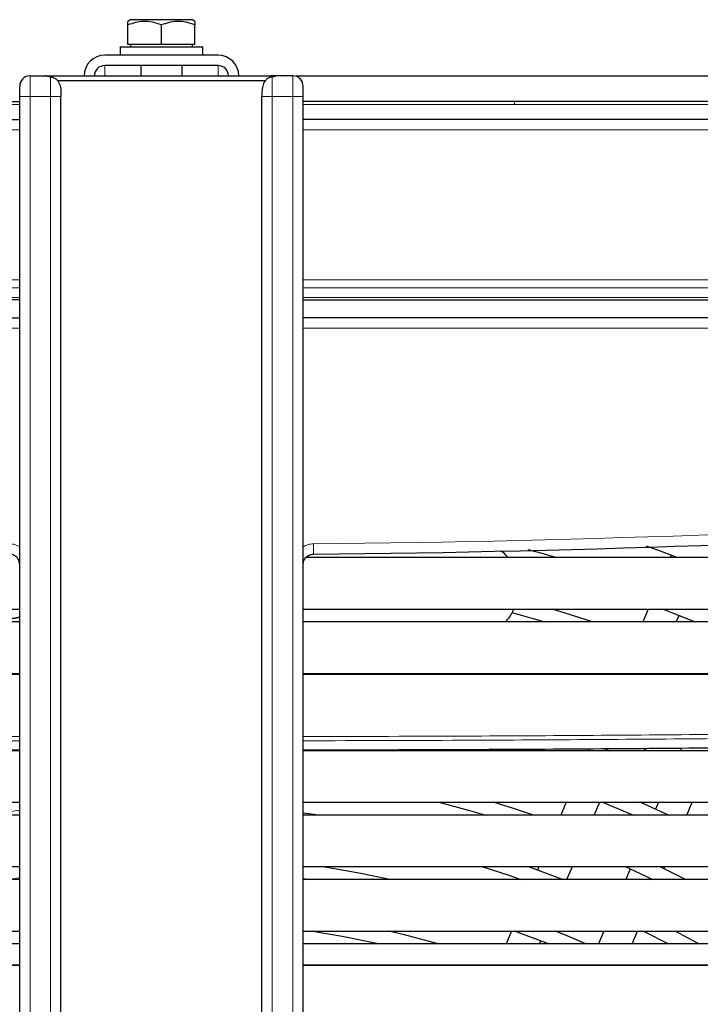
# Model space of a CAD drawing. Units: millimetres. Extents: x -73510 to 16591, y 2162 to 40680.
# Drawn here: x 2496 to 2509, y 2367 to 2386 of the extents above; entities that cross this region are included whole.
import ezdxf

# ---------------------------------------------------------------- set-up
doc = ezdxf.new("R2010")
doc.units = ezdxf.units.MM
doc.layers.add('WYMIAR', color=7, linetype='Continuous')
doc.styles.add('SLDTEXTSTYLE1', font='TXT', dxfattribs={"width": 0.605})
doc.dimstyles.new('SLDDIMSTYLE0', dxfattribs={"dimtxt": 3.5, "dimasz": 3.5, "dimexe": 0, "dimexo": 0.0625, "dimgap": 0.875, "dimtad": 1, "dimdec": 0, "dimlfac": 10, "dimrnd": 1e-09, "dimzin": 12, "dimdsep": 46, "dimtxsty": 'SLDTEXTSTYLE1', "dimsah": 1, "dimcen": 0.09, "dimadec": 0, "dimazin": 3, "dimtfac": 1, "dimtdec": 0, "dimtofl": 0, "dimtmove": 0, "dimatfit": 3, "dimfxl": 1, "dimfrac": 2, "dimtolj": 1, "dimtzin": 12, "dimarcsym": 0})

# ---------------------------------------------------------------- blocks, each defined once
blk = doc.blocks.new('*D142')
at = {"layer": 'DEFPOINTS', "color": 0, "transparency": 16777216}
for p in [(2501.267, 2384.871), (2501.267, 2313.871), (2553.85, 2313.871)]:
    blk.add_point(p, dxfattribs=at)
at = {"layer": 'WYMIAR', "color": 0, "lineweight": -2, "transparency": 16777216}
for p, q in [((2501.33, 2384.871), (2553.85, 2384.871)), ((2553.85, 2381.371), (2553.85, 2317.371)), ((2501.33, 2313.871), (2553.85, 2313.871))]:
    blk.add_line(p, q, dxfattribs=at)
at = {"layer": 'WYMIAR', "color": 0, "transparency": 16777216}
for points in [[(2553.267, 2381.371), (2554.434, 2381.371), (2553.85, 2384.871)], [(2553.267, 2317.371), (2554.434, 2317.371), (2553.85, 2313.871)]]:
    blk.add_solid(points, dxfattribs=at)
at = {"layer": 'WYMIAR', "color": 0, "transparency": 16777216, "insert": (2549.475, 2351.54), "char_height": 3.5, "attachment_point": 2, "rotation": 90, "style": 'SLDTEXTSTYLE1'}
blk.add_mtext('\\A1;710', dxfattribs=at)

msp = doc.modelspace()

# ---------------------------------------------------------------- linework, layer by layer
at = {"color": 7, "linetype": 'Continuous', "lineweight": 25}
for p, q in [((2498.116795, 2385.961045), (2498.06735, 2385.928082)), ((2498.06735, 2385.481045), (2498.06735, 2385.861045)), ((2499.317906, 2385.961045), (2498.116795, 2385.961045)), ((2498.71735, 2385.481045), (2498.71735, 2385.861045)), ((2499.36735, 2385.928082), (2499.317906, 2385.961045)), ((2499.36735, 2385.481045), (2499.36735, 2385.861045)), ((2498.71735, 2385.481045), (2498.06735, 2385.481045)), ((2498.11735, 2385.481045), (2498.11735, 2385.431045)), ((2499.36735, 2385.481045), (2498.71735, 2385.481045)), ((2499.31735, 2385.431045), (2499.31735, 2385.481045)), ((2499.81735, 2385.271045), (2497.61735, 2385.271045)), ((2497.91735, 2385.431045), (2497.91735, 2385.271045)), ((2497.91735, 2385.431045), (2498.080881, 2385.431045)), ((2498.080881, 2385.431045), (2499.51735, 2385.431045)), ((2499.51735, 2385.271045), (2499.51735, 2385.431045)), ((2499.81735, 2385.071045), (2497.61735, 2385.071045)), ((2498.31735, 2385.071045), (2498.31735, 2384.871045)), ((2499.11735, 2384.871045), (2499.11735, 2385.071045)), ((2496.16735, 2384.871045), (2496.4696, 2384.871045)), ((2496.4696, 2384.871045), (2496.59235, 2384.871045)), ((2496.59235, 2384.871045), (2500.84235, 2384.871045)), ((2500.965101, 2384.871045), (2500.84235, 2384.871045)), ((2501.26735, 2384.871045), (2500.965101, 2384.871045)), ((2500.72924, 2384.771045), (2496.705461, 2384.771045)), ((2500.860184, 2384.852902), (2500.835018, 2384.850824)), ((2495.96735, 2384.471045), (2495.96735, 2384.671045)), ((2501.46735, 2384.471045), (2501.46735, 2384.671045)), ((2495.96735, 2314.271045), (2495.96735, 2384.471045)), ((2496.76735, 2314.671045), (2496.76735, 2384.471045)), ((2500.66735, 2314.671045), (2500.66735, 2384.471045)), ((2501.46735, 2314.271045), (2501.46735, 2384.471045)), ((2462.81735, 2384.021045), (2495.96735, 2384.021045)), ((2534.61735, 2384.021045), (2501.46735, 2384.021045)), ((2495.96735, 2380.521045), (2464.168181, 2380.521045)), ((2501.46735, 2380.521045), (2533.26652, 2380.521045)), ((2464.16735, 2380.171045), (2495.96735, 2380.171045)), ((2533.26735, 2380.171045), (2501.46735, 2380.171045)), ((2526.13735, 2375.521045), (2501.523659, 2375.521045)), ((2505.38792, 2375.577027), (2505.318308, 2375.647319)), ((2505.419722, 2375.544915), (2505.403612, 2375.561182)), ((2505.440013, 2375.521045), (2505.420356, 2375.545551)), ((2508.603998, 2375.567499), (2508.584299, 2375.521045)), ((2471.42935, 2374.521045), (2495.96735, 2374.521045)), ((2501.46735, 2374.521045), (2526.13735, 2374.521045)), ((2508.160248, 2374.521045), (2508.054236, 2374.271045)), ((2508.448507, 2374.521045), (2509.071476, 2374.271045)), ((2508.705953, 2374.271045), (2508.759925, 2374.398323)), ((2495.96735, 2374.271045), (2471.42935, 2374.271045)), ((2526.13735, 2374.271045), (2501.46735, 2374.271045)), ((2507.630185, 2373.271045), (2507.623671, 2373.255683)), ((2508.275387, 2373.255682), (2508.281902, 2373.271045)), ((2508.92093, 2373.271045), (2508.93845, 2373.263558)), ((2495.96735, 2371.771045), (2471.42935, 2371.771045)), ((2526.13735, 2371.771045), (2501.46735, 2371.771045)), ((2504.034163, 2371.796359), (2504.139822, 2371.771045)), ((2505.22795, 2371.771045), (2505.11407, 2371.803831)), ((2507.008764, 2371.805602), (2506.99411, 2371.771045)), ((2508.154998, 2371.771045), (2508.04961, 2371.815156)), ((2508.806174, 2371.81784), (2508.786331, 2371.771045)), ((2471.42935, 2370.771045), (2495.96735, 2370.771045)), ((2501.46735, 2370.771045), (2526.13735, 2370.771045)), ((2506.57006, 2370.771045), (2506.464047, 2370.521045)), ((2507.115764, 2370.521045), (2507.221776, 2370.771045)), ((2507.273237, 2370.771045), (2507.873807, 2370.521045)), ((2508.362281, 2370.771045), (2508.305235, 2370.636519)), ((2508.907985, 2370.521045), (2509.013997, 2370.771045)), ((2495.96735, 2370.521045), (2471.42935, 2370.521045)), ((2526.13735, 2370.521045), (2501.46735, 2370.521045)), ((2471.42935, 2369.521045), (2495.96735, 2369.521045)), ((2501.46735, 2369.521045), (2526.13735, 2369.521045)), ((2506.039997, 2369.521045), (2506.011722, 2369.454369)), ((2506.585701, 2369.271045), (2506.691713, 2369.521045)), ((2507.813199, 2369.476195), (2507.726205, 2369.271045)), ((2508.466274, 2369.4794), (2508.483934, 2369.521045)), ((2495.96735, 2369.271045), (2471.42935, 2369.271045)), ((2501.46735, 2369.289079), (2501.594948, 2369.271045)), ((2526.13735, 2369.271045), (2501.46735, 2369.271045)), ((2471.42935, 2368.271045), (2495.96735, 2368.271045)), ((2501.46735, 2368.271045), (2526.13735, 2368.271045)), ((2505.509934, 2368.271045), (2505.403921, 2368.021045)), ((2507.302155, 2368.271045), (2507.196142, 2368.021045)), ((2507.847859, 2368.021045), (2507.953871, 2368.271045)), ((2508.068855, 2368.271045), (2508.557988, 2368.021045)), ((2506.055638, 2368.021045), (2506.0811, 2368.08109)), ((2495.96735, 2368.021045), (2471.42935, 2368.021045)), ((2526.13735, 2368.021045), (2501.46735, 2368.021045))]:
    msp.add_line(p, q, dxfattribs=at)
at = {"color": 7, "linetype": 'Continuous', "lineweight": 18}
for p, q in [((2497.61735, 2384.871045), (2497.61735, 2385.071045)), ((2499.81735, 2385.071045), (2499.81735, 2384.871045)), ((2496.16735, 2384.871045), (2496.16735, 2384.471045)), ((2496.59235, 2384.850944), (2496.59235, 2384.871045)), ((2500.84235, 2384.850944), (2500.84235, 2384.871045)), ((2501.26735, 2384.871045), (2501.26735, 2384.471045)), ((2496.56735, 2384.471045), (2496.56735, 2384.848699)), ((2500.86735, 2384.471045), (2500.86735, 2384.848699)), ((2496.16735, 2384.471045), (2495.96735, 2384.471045)), ((2496.56735, 2384.471045), (2496.16735, 2384.471045)), ((2496.16735, 2384.471045), (2496.16735, 2314.271045)), ((2496.56735, 2314.471045), (2496.56735, 2384.471045)), ((2496.56735, 2384.471045), (2496.76735, 2384.471045)), ((2500.86735, 2384.471045), (2500.66735, 2384.471045)), ((2500.86735, 2314.471045), (2500.86735, 2384.471045)), ((2500.86735, 2384.471045), (2501.26735, 2384.471045)), ((2501.26735, 2384.471045), (2501.26735, 2314.271045)), ((2501.26735, 2384.471045), (2501.46735, 2384.471045)), ((2495.96735, 2383.821045), (2462.787058, 2383.821045)), ((2501.46735, 2383.821045), (2534.647642, 2383.821045)), ((2464.117377, 2380.909343), (2495.96735, 2380.909343)), ((2533.317324, 2380.909343), (2501.46735, 2380.909343)), ((2495.96735, 2380.756135), (2464.126486, 2380.756135)), ((2501.46735, 2380.756135), (2533.308215, 2380.756135)), ((2464.159217, 2380.567837), (2495.96735, 2380.567837)), ((2533.275484, 2380.567837), (2501.46735, 2380.567837)), ((2495.96735, 2379.971045), (2464.138148, 2379.971045)), ((2501.46735, 2379.971045), (2533.296553, 2379.971045)), ((2495.431274, 2374.271045), (2495.96735, 2374.366685)), ((2495.493319, 2374.271045), (2495.96735, 2374.356397)), ((2495.77121, 2369.271045), (2495.96735, 2369.311938))]:
    msp.add_line(p, q, dxfattribs=at)
at = {"color": 7, "linetype": 'Continuous', "lineweight": 18, "flags": 128}
for points in [[(2496.574566, 2384.854024), (2496.572321, 2384.853627), (2496.56735, 2384.848699)], [(2500.860079, 2384.854018), (2500.86238, 2384.853627), (2500.86735, 2384.848699)]]:
    msp.add_lwpolyline(points, dxfattribs=at)
at = {"color": 7, "linetype": 'Continuous', "lineweight": 25, "flags": 128}
for points in [[(2496.589573, 2384.846611), (2496.592895, 2384.851407), (2496.594137, 2384.851775)], [(2500.845128, 2384.846611), (2500.841806, 2384.851407), (2500.840544, 2384.851771)], [(2508.726222, 2375.521045), (2508.347884, 2375.662733), (2508.123007, 2375.744017)], [(2506.370802, 2375.521045), (2506.105923, 2375.597117), (2505.833838, 2375.672251)], [(2505.518666, 2374.452216), (2505.609183, 2374.427495), (2506.154624, 2374.271045)], [(2507.080612, 2374.271045), (2506.528795, 2374.449631), (2506.295717, 2374.521045)], [(2507.31118, 2371.808553), (2507.338537, 2371.798056), (2507.408477, 2371.771045)], [(2504.101728, 2370.771045), (2504.693974, 2370.613255), (2505.012509, 2370.521045)], [(2505.932954, 2370.521045), (2505.550233, 2370.647773), (2505.153765, 2370.771045)], [(2508.557341, 2370.521045), (2508.087287, 2370.733447), (2508.001095, 2370.771045)], [(2501.754661, 2370.521045), (2501.67993, 2370.531643), (2501.46735, 2370.560317)], [(2503.14667, 2369.271045), (2502.585873, 2369.387624), (2501.816766, 2369.521045)], [(2504.933309, 2369.521045), (2505.454616, 2369.352784), (2505.692352, 2369.271045)], [(2506.497952, 2369.271045), (2505.878883, 2369.502121), (2505.825462, 2369.521045)], [(2507.713406, 2369.521045), (2508.003532, 2369.388996), (2508.253677, 2369.271045)], [(2508.88482, 2369.271045), (2508.834162, 2369.296846), (2508.379903, 2369.521045)], [(2501.655256, 2368.271045), (2502.223604, 2368.173904), (2502.962205, 2368.021045)], [(2504.084687, 2368.021045), (2503.434871, 2368.195917), (2503.124254, 2368.271045)], [(2505.578879, 2368.271045), (2506.218749, 2368.026328), (2506.231874, 2368.021045)], [(2506.951813, 2368.021045), (2506.636968, 2368.156905), (2506.360575, 2368.271045)], [(2509.144491, 2368.021045), (2509.034848, 2368.081924), (2508.684183, 2368.271045)]]:
    msp.add_lwpolyline(points, dxfattribs=at)
at = {"color": 7, "linetype": 'Continuous', "lineweight": 25}
for centre, radius, start, end in [((2497.61735, 2384.871045), 0.4, 90, 180), ((2499.81735, 2384.871045), 0.4, 0, 90), ((2497.61735, 2384.871045), 0.2, 90, 180), ((2499.81735, 2384.871045), 0.2, 0, 90), ((2496.16735, 2384.671045), 0.2, 90, 180), ((2501.26735, 2384.671045), 0.2, 0, 90)]:
    msp.add_arc(centre, radius, start, end, dxfattribs=at)
at = {"color": 7, "linetype": 'Continuous', "lineweight": 18}
for centre, radius, start, end in [((2505.266432, 2384.320766), 0.302378, 358.4271472, 9.5715738), ((2497.649051, 2375.695545), 4.017792, 358.4352075, 1.2874698)]:
    msp.add_arc(centre, radius, start, end, dxfattribs=at)
at = {"color": 7, "linetype": 'Continuous', "lineweight": 25}
for points, knots in [([(2498.71735, 2385.861045), (2498.660458, 2385.880447), (2498.544981, 2385.919828), (2498.322069, 2385.940234), (2498.164989, 2385.8914), (2498.06735, 2385.861045)], [0, 0, 0, 0, 0.2687324013, 0.5454526579, 1, 1, 1, 1]), ([(2498.06735, 2385.861045), (2498.06735, 2385.886673), (2498.06735, 2385.924343), (2498.06735, 2385.924403), (2498.06735, 2385.924422)], [0, 0, 0, 0, 0.680329636, 1, 1, 1, 1]), ([(2499.36735, 2385.861045), (2499.310458, 2385.880447), (2499.194981, 2385.919828), (2498.972069, 2385.940234), (2498.814989, 2385.8914), (2498.71735, 2385.861045)], [0, 0, 0, 0, 0.268732401, 0.545452658, 1, 1, 1, 1]), ([(2499.36735, 2385.924422), (2499.36735, 2385.925426), (2499.36735, 2385.929625), (2499.36735, 2385.905273), (2499.36735, 2385.874159), (2499.36735, 2385.861045)], [0, 0, 0, 0, 0.153827675, 0.6433780337, 1, 1, 1, 1]), ([(2496.574662, 2384.854253), (2496.57127, 2384.854449), (2496.55861, 2384.855179), (2496.536538, 2384.859094), (2496.512529, 2384.864702), (2496.494482, 2384.868332), (2496.478413, 2384.871687), (2496.470427, 2384.870887), (2496.469713, 2384.870816)], [0, 0, 0, 0, 0.070689926, 0.263867798, 0.548608559, 0.825867694, 0.98445117, 1, 1, 1, 1]), ([(2500.964932, 2384.870742), (2500.962331, 2384.870795), (2500.954773, 2384.870948), (2500.943478, 2384.869154), (2500.926168, 2384.865718), (2500.905493, 2384.860618), (2500.879244, 2384.855451), (2500.864014, 2384.854533), (2500.859998, 2384.854291)], [0, 0, 0, 0, 0.058816374, 0.170939734, 0.325122401, 0.681398262, 0.915985425, 1, 1, 1, 1]), ([(2496.599683, 2384.850824), (2496.594599, 2384.851789), (2496.586214, 2384.853381), (2496.577801, 2384.853293), (2496.574489, 2384.853259)], [0, 0, 0, 0, 0.606310639, 1, 1, 1, 1]), ([(2496.589573, 2384.846611), (2496.608796, 2384.843904), (2496.627135, 2384.837744), (2496.660727, 2384.819836), (2496.675669, 2384.808286), (2496.714803, 2384.768206), (2496.732857, 2384.734798), (2496.750725, 2384.681469), (2496.75522, 2384.662916), (2496.761793, 2384.625267), (2496.763884, 2384.606125), (2496.766474, 2384.567666), (2496.766977, 2384.548345), (2496.767397, 2384.509717), (2496.76735, 2384.490479), (2496.76735, 2384.471045)], [0, 0, 0, 0, 0.125, 0.125, 0.25, 0.25, 0.5, 0.5, 0.625, 0.625, 0.75, 0.75, 0.875, 0.875, 1, 1, 1, 1]), ([(2500.845128, 2384.846611), (2500.825905, 2384.843904), (2500.807566, 2384.837744), (2500.773974, 2384.819836), (2500.759032, 2384.808286), (2500.719898, 2384.768206), (2500.701844, 2384.734798), (2500.683976, 2384.681469), (2500.679481, 2384.662916), (2500.672908, 2384.625267), (2500.670817, 2384.606125), (2500.668227, 2384.567666), (2500.667724, 2384.548345), (2500.667304, 2384.509717), (2500.66735, 2384.490479), (2500.66735, 2384.471045)], [0, 0, 0, 0, 0.125, 0.125, 0.25, 0.25, 0.5, 0.5, 0.625, 0.625, 0.75, 0.75, 0.875, 0.875, 1, 1, 1, 1]), ([(2501.665344, 2375.58583), (2507.021313, 2375.639553), (2512.353362, 2375.839341), (2522.970499, 2376.525096), (2528.255588, 2377.01107), (2533.51735, 2377.638476)], [0, 0, 0, 0, 0.5, 0.5, 1, 1, 1, 1]), ([(2495.96735, 2375.38584), (2495.96735, 2375.412085), (2495.962111, 2375.438163), (2495.947316, 2375.474042), (2495.941161, 2375.48564), (2495.926722, 2375.507375), (2495.918542, 2375.517404), (2495.900297, 2375.535817), (2495.890117, 2375.54426), (2495.868621, 2375.558793), (2495.857254, 2375.564968), (2495.83327, 2375.575113), (2495.820695, 2375.579028), (2495.795362, 2375.584291), (2495.782474, 2375.585698), (2495.769356, 2375.58583)], [0, 0, 0, 0, 0.25, 0.25, 0.375, 0.375, 0.5, 0.5, 0.625, 0.625, 0.75, 0.75, 0.875, 0.875, 1, 1, 1, 1]), ([(2501.46735, 2375.38584), (2501.46735, 2375.412085), (2501.47259, 2375.438163), (2501.487385, 2375.474042), (2501.49354, 2375.48564), (2501.507979, 2375.507375), (2501.516159, 2375.517404), (2501.534404, 2375.535817), (2501.544584, 2375.54426), (2501.56608, 2375.558793), (2501.577447, 2375.564968), (2501.601431, 2375.575113), (2501.614005, 2375.579028), (2501.639339, 2375.584291), (2501.652227, 2375.585698), (2501.665344, 2375.58583)], [0, 0, 0, 0, 0.25, 0.25, 0.375, 0.375, 0.5, 0.5, 0.625, 0.625, 0.75, 0.75, 0.875, 0.875, 1, 1, 1, 1]), ([(2505.438201, 2375.509371), (2505.425976, 2375.530101), (2505.391875, 2375.587923), (2505.334685, 2375.623899), (2505.297997, 2375.646977)], [0, 0, 0, 0, 0.358499301, 1, 1, 1, 1]), ([(2505.390607, 2374.271045), (2505.44881, 2374.334638), (2505.518109, 2374.410354), (2505.546966, 2374.505768), (2505.551586, 2374.521045)], [0, 0, 0, 0, 0.839885838, 1, 1, 1, 1]), ([(2467.915394, 2373.255645), (2469.891781, 2373.25565), (2473.843986, 2373.25566), (2479.783068, 2373.255671), (2485.726868, 2373.255679), (2491.122256, 2373.255684), (2494.536531, 2373.255685), (2495.96735, 2373.255686)], [0, 0, 0, 0, 0.211892677, 0.423724509, 0.635482987, 0.847241933, 1, 1, 1, 1]), ([(2495.96735, 2373.261045), (2494.537082, 2373.261045), (2491.123349, 2373.261045), (2485.727923, 2373.261045), (2479.783686, 2373.261045), (2473.844714, 2373.261045), (2469.893199, 2373.261045), (2467.91735, 2373.261045)], [0, 0, 0, 0, 0.152709853, 0.364484444, 0.576319715, 0.788150089, 1, 1, 1, 1]), ([(2529.51735, 2373.261045), (2527.542034, 2373.261045), (2523.591572, 2373.261045), (2517.653658, 2373.261045), (2511.709424, 2373.261045), (2506.312943, 2373.261045), (2502.898153, 2373.261045), (2501.46735, 2373.261045)], [0, 0, 0, 0, 0.211792862, 0.423567454, 0.635402725, 0.847233099, 1, 1, 1, 1]), ([(2501.46735, 2373.255686), (2502.898714, 2373.255685), (2506.314216, 2373.255684), (2511.710829, 2373.255679), (2517.654626, 2373.255671), (2523.592481, 2373.25566), (2527.543463, 2373.25565), (2529.519307, 2373.255645)], [0, 0, 0, 0, 0.15281619, 0.364648004, 0.576406483, 0.788165448, 1, 1, 1, 1]), ([(2503.828516, 2373.255685), (2503.833901, 2373.25968), (2503.841416, 2373.265256), (2503.849571, 2373.269767), (2503.851883, 2373.271045)], [0, 0, 0, 0, 0.71655982, 1, 1, 1, 1]), ([(2495.96735, 2371.780126), (2494.867341, 2371.782802), (2492.113336, 2371.789503), (2487.707345, 2371.822153), (2482.750381, 2371.87066), (2477.796821, 2371.931104), (2472.846612, 2371.99881), (2469.552816, 2372.046558), (2467.905219, 2372.070442)], [0, 0, 0, 0, 0.117242202, 0.293530001, 0.469930519, 0.646469793, 0.82315987, 1, 1, 1, 1]), ([(2529.529482, 2372.070442), (2527.881885, 2372.046558), (2524.588089, 2371.99881), (2519.637879, 2371.931104), (2514.68432, 2371.87066), (2509.727356, 2371.822153), (2505.321365, 2371.789503), (2502.56736, 2371.782802), (2501.46735, 2371.780126)], [0, 0, 0, 0, 0.17684013, 0.353530207, 0.530069481, 0.706469999, 0.882757798, 1, 1, 1, 1]), ([(2467.915394, 2367.605645), (2469.891781, 2367.60565), (2473.843986, 2367.60566), (2479.783068, 2367.605671), (2485.726868, 2367.605679), (2491.122256, 2367.605684), (2494.536531, 2367.605685), (2495.96735, 2367.605686)], [0, 0, 0, 0, 0.211892677, 0.423724509, 0.635482987, 0.847241933, 1, 1, 1, 1]), ([(2495.96735, 2367.611045), (2494.537082, 2367.611045), (2491.123349, 2367.611045), (2485.727923, 2367.611045), (2479.783686, 2367.611045), (2473.844714, 2367.611045), (2469.893199, 2367.611045), (2467.91735, 2367.611045)], [0, 0, 0, 0, 0.152709853, 0.364484444, 0.576319715, 0.788150089, 1, 1, 1, 1]), ([(2529.51735, 2367.611045), (2527.542034, 2367.611045), (2523.591572, 2367.611045), (2517.653658, 2367.611045), (2511.709424, 2367.611045), (2506.312943, 2367.611045), (2502.898153, 2367.611045), (2501.46735, 2367.611045)], [0, 0, 0, 0, 0.211792862, 0.423567454, 0.635402725, 0.847233099, 1, 1, 1, 1]), ([(2501.46735, 2367.605686), (2502.898714, 2367.605685), (2506.314216, 2367.605684), (2511.710829, 2367.605679), (2517.654626, 2367.605671), (2523.592481, 2367.60566), (2527.543463, 2367.60565), (2529.519307, 2367.605645)], [0, 0, 0, 0, 0.15281619, 0.364648004, 0.576406483, 0.788165448, 1, 1, 1, 1])]:
    msp.add_open_spline(points, degree=3, knots=knots, dxfattribs=at)
at = {"color": 7, "linetype": 'Continuous', "lineweight": 18}
for points, knots in [([(2496.56735, 2384.848699), (2496.55316, 2384.850047), (2496.540456, 2384.852364), (2496.517643, 2384.857586), (2496.508111, 2384.860343), (2496.483716, 2384.867703), (2496.473789, 2384.871045), (2496.4696, 2384.871045)], [0, 0, 0, 0, 0.25, 0.25, 0.5, 0.5, 1, 1, 1, 1]), ([(2500.86735, 2384.848699), (2500.881541, 2384.850047), (2500.894245, 2384.852364), (2500.917058, 2384.857586), (2500.92659, 2384.860343), (2500.950985, 2384.867703), (2500.960912, 2384.871045), (2500.965101, 2384.871045)], [0, 0, 0, 0, 0.25, 0.25, 0.5, 0.5, 1, 1, 1, 1]), ([(2533.346595, 2377.816099), (2528.112652, 2377.195744), (2522.85574, 2376.715184), (2512.295677, 2376.036918), (2506.992527, 2375.839204), (2501.665828, 2375.78582)], [0, 0, 0, 0, 0.5, 0.5, 1, 1, 1, 1]), ([(2495.768872, 2375.78582), (2495.803832, 2375.785469), (2495.837982, 2375.780628), (2495.888027, 2375.76683), (2495.904597, 2375.761085), (2495.936697, 2375.747536), (2495.952267, 2375.739735), (2495.96735, 2375.730899)], [0, 0, 0, 0, 0.5, 0.5, 0.75, 0.75, 1, 1, 1, 1]), ([(2501.665828, 2375.78582), (2501.630869, 2375.785469), (2501.596719, 2375.780628), (2501.546674, 2375.76683), (2501.530104, 2375.761085), (2501.498003, 2375.747536), (2501.482434, 2375.739735), (2501.46735, 2375.730899)], [0, 0, 0, 0, 0.5, 0.5, 0.75, 0.75, 1, 1, 1, 1]), ([(2467.905221, 2372.254508), (2469.549541, 2372.230667), (2472.83823, 2372.182984), (2477.782893, 2372.115323), (2482.735122, 2372.054854), (2487.694626, 2372.006268), (2492.106151, 2371.973524), (2494.864764, 2371.966818), (2495.96735, 2371.964137)], [0, 0, 0, 0, 0.176488313, 0.352982052, 0.529477953, 0.705978647, 0.882483012, 1, 1, 1, 1]), ([(2495.96735, 2372.045469), (2494.865305, 2372.04815), (2492.107693, 2372.054857), (2487.697586, 2372.087605), (2482.739334, 2372.1362), (2477.788227, 2372.196685), (2472.84456, 2372.264367), (2469.55649, 2372.31207), (2467.91246, 2372.335921)], [0, 0, 0, 0, 0.117489667, 0.293990611, 0.47049234, 0.646993725, 0.823497373, 1, 1, 1, 1]), ([(2529.522241, 2372.335921), (2527.878211, 2372.31207), (2524.590141, 2372.264367), (2519.646474, 2372.196685), (2514.695367, 2372.1362), (2509.737115, 2372.087605), (2505.327008, 2372.054857), (2502.569396, 2372.04815), (2501.46735, 2372.045469)], [0, 0, 0, 0, 0.176502627, 0.353006274, 0.529507659, 0.706009388, 0.882510331, 1, 1, 1, 1]), ([(2529.52948, 2372.254508), (2527.8858, 2372.230678), (2524.598365, 2372.183017), (2519.654993, 2372.115377), (2514.703026, 2372.054903), (2509.742812, 2372.006305), (2505.329997, 2371.973555), (2502.570484, 2371.966833), (2501.46735, 2371.964146)], [0, 0, 0, 0, 0.17641973, 0.352847362, 0.529340255, 0.705882717, 0.882424632, 1, 1, 1, 1]), ([(2495.96735, 2370.613296), (2495.909987, 2370.605358), (2495.745126, 2370.582547), (2495.584427, 2370.545319), (2495.479643, 2370.521045)], [0, 0, 0, 0, 0.347955038, 1, 1, 1, 1])]:
    msp.add_open_spline(points, degree=3, knots=knots, dxfattribs=at)
for points in [[(2496.589573, 2384.846611), (2496.582171, 2384.847653), (2496.574763, 2384.848347), (2496.56735, 2384.848699)], [(2500.845128, 2384.846611), (2500.85253, 2384.847653), (2500.859938, 2384.848347), (2500.86735, 2384.848699)], [(2495.96735, 2384.312466), (2494.60002, 2384.312465), (2493.232854, 2384.312465), (2491.866005, 2384.312466)], [(2501.46735, 2384.312466), (2502.834681, 2384.312465), (2504.201847, 2384.312465), (2505.568696, 2384.312466)], [(2505.568696, 2384.312466), (2507.105596, 2384.312467), (2508.642023, 2384.312467), (2510.177762, 2384.312466)]]:
    msp.add_open_spline(points, degree=3, dxfattribs=at)
at = {"color": 7, "linetype": 'Continuous', "lineweight": 25}
for points in [[(2491.8701, 2384.371045), (2493.235584, 2384.371045), (2494.601386, 2384.371045), (2495.96735, 2384.371045)], [(2505.564601, 2384.371045), (2504.199116, 2384.371045), (2502.833315, 2384.371045), (2501.46735, 2384.371045)], [(2510.170912, 2384.371045), (2508.63609, 2384.371045), (2507.100582, 2384.371045), (2505.564601, 2384.371045)]]:
    msp.add_open_spline(points, degree=3, dxfattribs=at)

# ---------------------------------------------------------------- dimensions: what is measured, and where the dimension line sits
at = {"layer": 'WYMIAR'}
dim = msp.add_linear_dim(base=(2553.850222, 2313.871045), p1=(2501.26735, 2384.871045), p2=(2501.26735, 2313.871045), angle=90, dimstyle='SLDDIMSTYLE0', dxfattribs=at)
dim.commit()
dim.dimension.update_dxf_attribs({"geometry": '*D142', "text_midpoint": (2553.850222, 2351.540193), "dimtype": 160})

doc.saveas('drawing.dxf')
